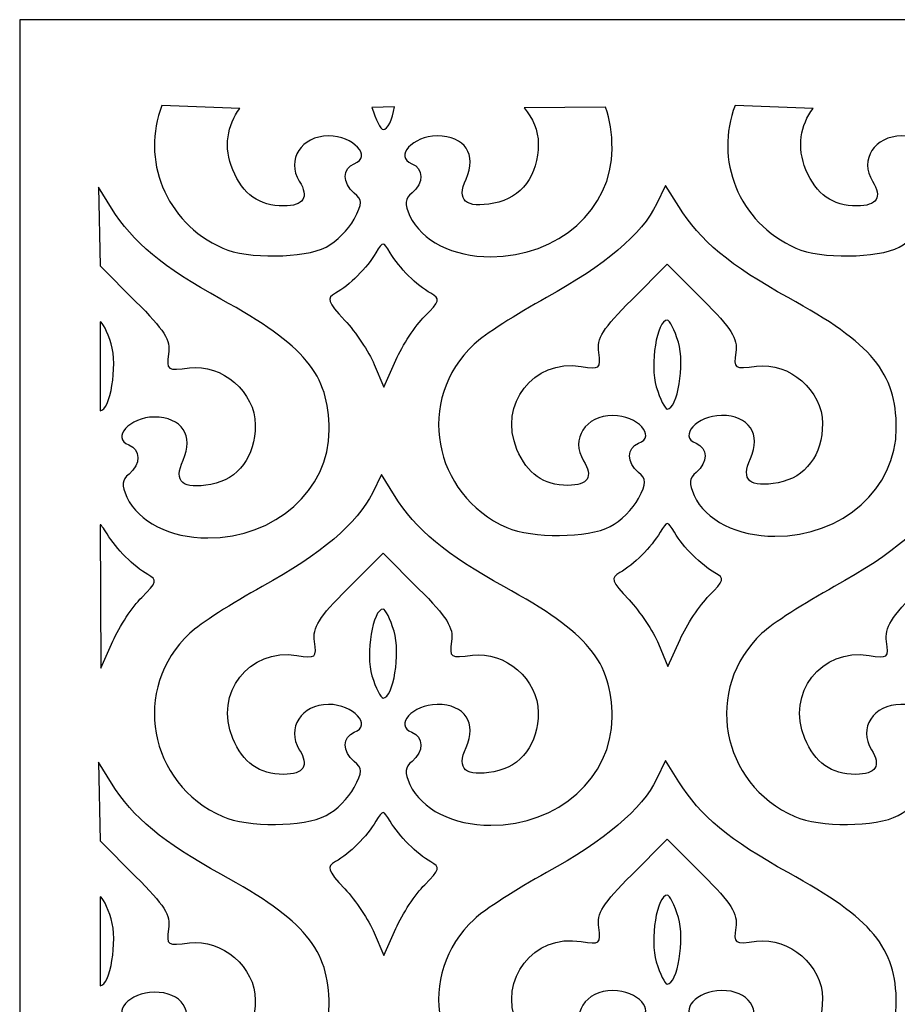
# Model space of a CAD drawing. Units: millimetres. Extents: x 40 to 197, y -94 to 122.
# Drawn here: x 40 to 86, y 71 to 122 of the extents above; entities that cross this region are included whole.
import ezdxf

# ---------------------------------------------------------------- set-up
doc = ezdxf.new("R2010")
doc.units = ezdxf.units.MM
doc.header["$MEASUREMENT"] = 0
doc.layers.add('layer 1', color=7, linetype='Continuous')

msp = doc.modelspace()

# ---------------------------------------------------------------- linework, layer by layer
at = {"layer": 'layer 1', "color": 250}
msp.add_lwpolyline([(40.0367, -94.3343), (196.7395, -94.3343), (196.7395, 122.2171), (40.0367, 122.2171), (40.0367, -94.3343)], close=True, dxfattribs=at)
at = {"layer": 'layer 1', "color": 7}
for points, knots in [([(51.4563, 117.6041), (50.8111, 116.7715), (50.5985, 115.5951), (51.0884, 114.4225), (51.0884, 114.4225), (51.6201, 113.15), (52.4652, 112.5522), (53.7321, 112.5522), (53.7321, 112.5522), (54.7782, 112.5522), (55.0645, 113.0036), (54.5455, 113.8347), (54.5455, 113.8347), (53.851, 114.947), (54.6507, 116.183), (56.0653, 116.183), (56.0653, 116.183), (57.344, 116.183), (58.3421, 115.1031), (57.3984, 114.7409), (57.3984, 114.7409), (56.7717, 114.5005), (56.7705, 113.7384), (57.3957, 113.2194), (57.3957, 113.2194), (57.8241, 112.8638), (57.8234, 112.7021), (57.3901, 111.8642), (57.3901, 111.8642), (57.1195, 111.3408), (56.4624, 110.6873), (55.9298, 110.412), (55.9298, 110.412), (54.7913, 109.8233), (51.8457, 109.7951), (50.571, 110.3607), (50.571, 110.3607), (50.571, 110.3607), (50.571, 110.3608), (50.571, 110.3608), (50.571, 110.3608), (47.5413, 111.7055), (46.3383, 115.012), (47.4142, 117.757), (47.4142, 117.757), (47.4142, 117.757), (51.4563, 117.6041), (51.4563, 117.6041)], [0, 0, 0, 0, 0.0769231, 0.0769231, 0.0769231, 0.0769231, 0.1538462, 0.1538462, 0.1538462, 0.1538462, 0.2307692, 0.2307692, 0.2307692, 0.2307692, 0.3076923, 0.3076923, 0.3076923, 0.3076923, 0.3846154, 0.3846154, 0.3846154, 0.3846154, 0.4615385, 0.4615385, 0.4615385, 0.4615385, 0.5384615, 0.5384615, 0.5384615, 0.5384615, 0.6153846, 0.6153846, 0.6153846, 0.6153846, 0.6923077, 0.6923077, 0.6923077, 0.6923077, 0.7692308, 0.7692308, 0.7692308, 0.7692308, 0.8461538, 0.8461538, 0.8461538, 0.8461538, 1, 1, 1, 1]), ([(58.3158, 117.6683), (58.3158, 117.6683), (59.4844, 117.6867), (59.4844, 117.6867), (59.4844, 117.6867), (59.3593, 117.0255), (59.1408, 116.5131), (58.8897, 116.5131), (58.8897, 116.5131), (58.7691, 116.5131), (58.5108, 117.033), (58.3158, 117.6683)], [0, 0, 0, 0, 0.25, 0.25, 0.25, 0.25, 0.5, 0.5, 0.5, 0.5, 1, 1, 1, 1]), ([(70.4349, 117.673), (70.674, 117.0296), (70.7729, 116.3273), (70.7729, 115.517), (70.7729, 115.517), (70.7728, 112.386), (67.9922, 109.9113), (64.4741, 109.9113), (64.4741, 109.9113), (62.5242, 109.9113), (60.867, 110.7471), (60.2854, 112.0237), (60.2854, 112.0237), (59.9947, 112.6619), (60.0175, 112.9152), (60.3938, 113.2275), (60.3938, 113.2275), (61.0104, 113.7392), (61.0042, 114.5019), (60.3813, 114.7409), (60.3813, 114.7409), (59.4464, 115.0997), (60.4337, 116.183), (61.6955, 116.183), (61.6955, 116.183), (63.1307, 116.183), (63.7789, 115.2182), (63.199, 113.9455), (63.199, 113.9455), (62.6892, 112.8264), (63.1646, 112.4136), (64.6441, 112.6912), (64.6441, 112.6912), (66.0677, 112.9583), (66.9439, 114.1322), (66.9439, 115.7725), (66.9439, 115.7725), (66.9439, 116.4598), (66.6588, 117.1152), (66.2071, 117.6358), (66.2071, 117.6358), (66.2071, 117.6358), (70.4349, 117.673), (70.4349, 117.673)], [0, 0, 0, 0, 0.0833333, 0.0833333, 0.0833333, 0.0833333, 0.1666667, 0.1666667, 0.1666667, 0.1666667, 0.25, 0.25, 0.25, 0.25, 0.3333333, 0.3333333, 0.3333333, 0.3333333, 0.4166667, 0.4166667, 0.4166667, 0.4166667, 0.5, 0.5, 0.5, 0.5, 0.5833333, 0.5833333, 0.5833333, 0.5833333, 0.6666667, 0.6666667, 0.6666667, 0.6666667, 0.75, 0.75, 0.75, 0.75, 0.8333333, 0.8333333, 0.8333333, 0.8333333, 1, 1, 1, 1]), ([(81.1997, 117.6041), (80.5545, 116.7715), (80.3419, 115.5951), (80.8318, 114.4225), (80.8318, 114.4225), (81.3635, 113.15), (82.2086, 112.5522), (83.4755, 112.5522), (83.4755, 112.5522), (84.5216, 112.5522), (84.8079, 113.0036), (84.2889, 113.8347), (84.2889, 113.8347), (83.5944, 114.947), (84.3941, 116.183), (85.8087, 116.183), (85.8087, 116.183), (87.0874, 116.183), (88.0855, 115.1031), (87.1418, 114.7409), (87.1418, 114.7409), (86.5151, 114.5005), (86.5139, 113.7384), (87.1391, 113.2194), (87.1391, 113.2194), (87.5675, 112.8638), (87.5668, 112.7021), (87.1335, 111.8642), (87.1335, 111.8642), (86.8629, 111.3408), (86.2058, 110.6873), (85.6732, 110.412), (85.6732, 110.412), (84.5347, 109.8233), (81.5891, 109.7951), (80.3144, 110.3607), (80.3144, 110.3607), (80.3144, 110.3607), (80.3144, 110.3608), (80.3144, 110.3608), (80.3144, 110.3608), (77.2847, 111.7055), (76.0817, 115.012), (77.1576, 117.757), (77.1576, 117.757), (77.1576, 117.757), (81.1997, 117.6041), (81.1997, 117.6041)], [0, 0, 0, 0, 0.0769231, 0.0769231, 0.0769231, 0.0769231, 0.1538462, 0.1538462, 0.1538462, 0.1538462, 0.2307692, 0.2307692, 0.2307692, 0.2307692, 0.3076923, 0.3076923, 0.3076923, 0.3076923, 0.3846154, 0.3846154, 0.3846154, 0.3846154, 0.4615385, 0.4615385, 0.4615385, 0.4615385, 0.5384615, 0.5384615, 0.5384615, 0.5384615, 0.6153846, 0.6153846, 0.6153846, 0.6153846, 0.6923077, 0.6923077, 0.6923077, 0.6923077, 0.7692308, 0.7692308, 0.7692308, 0.7692308, 0.8461538, 0.8461538, 0.8461538, 0.8461538, 1, 1, 1, 1]), ([(44.1202, 113.5295), (44.1202, 113.5295), (44.8023, 112.4297), (44.8023, 112.4297), (44.8023, 112.4297), (45.8919, 110.6726), (47.4733, 109.3578), (50.4792, 107.7099), (50.4792, 107.7099), (54.8405, 105.3188), (56.0907, 103.8075), (56.0907, 100.9263), (56.0907, 100.9263), (56.0905, 97.7953), (53.3099, 95.3207), (49.7918, 95.3207), (49.7918, 95.3207), (47.842, 95.3207), (46.1847, 96.1564), (45.6031, 97.433), (45.6031, 97.433), (45.3124, 98.0712), (45.3352, 98.3245), (45.7115, 98.6368), (45.7115, 98.6368), (46.3282, 99.1486), (46.3219, 99.9112), (45.699, 100.1502), (45.699, 100.1502), (44.7641, 100.509), (45.7514, 101.5923), (47.0132, 101.5923), (47.0132, 101.5923), (48.4484, 101.5923), (49.0967, 100.6276), (48.5168, 99.3548), (48.5168, 99.3548), (48.0069, 98.2357), (48.4824, 97.8229), (49.9618, 98.1005), (49.9618, 98.1005), (51.3854, 98.3676), (52.2616, 99.5415), (52.2616, 101.1819), (52.2616, 101.1819), (52.2616, 102.8737), (50.5344, 104.3716), (48.8449, 104.1451), (48.8449, 104.1451), (47.6879, 103.9899), (47.6401, 104.0218), (47.7645, 104.8692), (47.7645, 104.8692), (47.8701, 105.5885), (47.5472, 106.103), (46.0511, 107.5991), (46.0511, 107.5991), (46.0511, 107.5991), (44.2074, 109.4426), (44.2074, 109.4426), (44.2074, 109.4426), (44.2074, 109.4426), (44.1202, 113.5295), (44.1202, 113.5295)], [0, 0, 0, 0, 0.0588235, 0.0588235, 0.0588235, 0.0588235, 0.1176471, 0.1176471, 0.1176471, 0.1176471, 0.1764706, 0.1764706, 0.1764706, 0.1764706, 0.2352941, 0.2352941, 0.2352941, 0.2352941, 0.2941176, 0.2941176, 0.2941176, 0.2941176, 0.3529412, 0.3529412, 0.3529412, 0.3529412, 0.4117647, 0.4117647, 0.4117647, 0.4117647, 0.4705882, 0.4705882, 0.4705882, 0.4705882, 0.5294118, 0.5294118, 0.5294118, 0.5294118, 0.5882353, 0.5882353, 0.5882353, 0.5882353, 0.6470588, 0.6470588, 0.6470588, 0.6470588, 0.7058824, 0.7058824, 0.7058824, 0.7058824, 0.7647059, 0.7647059, 0.7647059, 0.7647059, 0.8235294, 0.8235294, 0.8235294, 0.8235294, 0.8823529, 0.8823529, 0.8823529, 0.8823529, 1, 1, 1, 1]), ([(65.3188, 95.8552), (61.4407, 97.5764), (60.5552, 102.5119), (63.6117, 105.3699), (63.6117, 105.3699), (64.1333, 105.8576), (65.8227, 106.9486), (67.3659, 107.7943), (67.3659, 107.7943), (70.3844, 109.4486), (72.3345, 111.1044), (73.0822, 112.648), (73.0822, 112.648), (73.0822, 112.648), (73.5502, 113.6146), (73.5502, 113.6146), (73.5502, 113.6146), (73.5502, 113.6146), (74.2323, 112.5148), (74.2323, 112.5148), (74.2323, 112.5148), (75.3219, 110.7577), (76.9033, 109.4429), (79.9092, 107.795), (79.9092, 107.795), (84.2705, 105.4039), (85.5207, 103.8926), (85.5207, 101.0114), (85.5207, 101.0114), (85.5205, 97.8804), (82.74, 95.4057), (79.2218, 95.4057), (79.2218, 95.4057), (77.272, 95.4057), (75.6147, 96.2415), (75.0331, 97.5181), (75.0331, 97.5181), (74.7424, 98.1562), (74.7653, 98.4096), (75.1415, 98.7219), (75.1415, 98.7219), (75.7582, 99.2336), (75.752, 99.9963), (75.129, 100.2353), (75.129, 100.2353), (74.1941, 100.5941), (75.1814, 101.6774), (76.4432, 101.6774), (76.4432, 101.6774), (77.8784, 101.6774), (78.5267, 100.7126), (77.9468, 99.4399), (77.9468, 99.4399), (77.4369, 98.3208), (77.9124, 97.908), (79.3919, 98.1856), (79.3919, 98.1856), (80.8155, 98.4527), (81.6916, 99.6266), (81.6916, 101.2669), (81.6916, 101.2669), (81.6916, 102.9588), (79.9644, 104.4567), (78.2749, 104.2302), (78.2749, 104.2302), (77.1179, 104.075), (77.0701, 104.1069), (77.1945, 104.9542), (77.1945, 104.9542), (77.3001, 105.6736), (76.9772, 106.1881), (75.4811, 107.6842), (75.4811, 107.6842), (75.4811, 107.6842), (73.6374, 109.5277), (73.6374, 109.5277), (73.6374, 109.5277), (73.6374, 109.5277), (71.7939, 107.6842), (71.7939, 107.6842), (71.7939, 107.6842), (70.2896, 106.1799), (69.9746, 105.6758), (70.0818, 104.9451), (70.0818, 104.9451), (70.205, 104.1052), (70.1485, 104.0601), (69.1707, 104.2188), (69.1707, 104.2188), (66.6855, 104.6221), (64.8563, 102.2621), (65.8362, 99.9169), (65.8362, 99.9169), (66.3679, 98.6444), (67.213, 98.0466), (68.4799, 98.0466), (68.4799, 98.0466), (69.526, 98.0466), (69.8123, 98.498), (69.2933, 99.3291), (69.2933, 99.3291), (68.5988, 100.4414), (69.3985, 101.6774), (70.8131, 101.6774), (70.8131, 101.6774), (72.0917, 101.6774), (73.0899, 100.5975), (72.1461, 100.2353), (72.1461, 100.2353), (71.5195, 99.9949), (71.5182, 99.2328), (72.1435, 98.7138), (72.1435, 98.7138), (72.5719, 98.3582), (72.5712, 98.1965), (72.1379, 97.3586), (72.1379, 97.3586), (71.8673, 96.8352), (71.2102, 96.1817), (70.6776, 95.9064), (70.6776, 95.9064), (69.5391, 95.3177), (66.5934, 95.2895), (65.3188, 95.8551), (65.3188, 95.8551), (65.3188, 95.8551), (65.3188, 95.8552), (65.3188, 95.8552)], [0, 0, 0, 0, 0.030303, 0.030303, 0.030303, 0.030303, 0.0606061, 0.0606061, 0.0606061, 0.0606061, 0.0909091, 0.0909091, 0.0909091, 0.0909091, 0.1212121, 0.1212121, 0.1212121, 0.1212121, 0.1515152, 0.1515152, 0.1515152, 0.1515152, 0.1818182, 0.1818182, 0.1818182, 0.1818182, 0.2121212, 0.2121212, 0.2121212, 0.2121212, 0.2424242, 0.2424242, 0.2424242, 0.2424242, 0.2727273, 0.2727273, 0.2727273, 0.2727273, 0.3030303, 0.3030303, 0.3030303, 0.3030303, 0.3333333, 0.3333333, 0.3333333, 0.3333333, 0.3636364, 0.3636364, 0.3636364, 0.3636364, 0.3939394, 0.3939394, 0.3939394, 0.3939394, 0.4242424, 0.4242424, 0.4242424, 0.4242424, 0.4545455, 0.4545455, 0.4545455, 0.4545455, 0.4848485, 0.4848485, 0.4848485, 0.4848485, 0.5151515, 0.5151515, 0.5151515, 0.5151515, 0.5454545, 0.5454545, 0.5454545, 0.5454545, 0.5757576, 0.5757576, 0.5757576, 0.5757576, 0.6060606, 0.6060606, 0.6060606, 0.6060606, 0.6363636, 0.6363636, 0.6363636, 0.6363636, 0.6666667, 0.6666667, 0.6666667, 0.6666667, 0.6969697, 0.6969697, 0.6969697, 0.6969697, 0.7272727, 0.7272727, 0.7272727, 0.7272727, 0.7575758, 0.7575758, 0.7575758, 0.7575758, 0.7878788, 0.7878788, 0.7878788, 0.7878788, 0.8181818, 0.8181818, 0.8181818, 0.8181818, 0.8484848, 0.8484848, 0.8484848, 0.8484848, 0.8787879, 0.8787879, 0.8787879, 0.8787879, 0.9090909, 0.9090909, 0.9090909, 0.9090909, 0.9393939, 0.9393939, 0.9393939, 0.9393939, 1, 1, 1, 1]), ([(58.4298, 104.3298), (58.1584, 104.9796), (57.4728, 106.0072), (56.9064, 106.6135), (56.9064, 106.6135), (55.994, 107.5904), (55.9397, 107.7512), (56.4302, 108.0256), (56.4302, 108.0256), (57.1412, 108.4235), (58.0547, 109.3387), (58.5224, 110.1217), (58.5224, 110.1217), (58.8807, 110.7215), (58.8988, 110.7215), (59.2571, 110.1217), (59.2571, 110.1217), (59.7279, 109.3335), (60.6395, 108.4229), (61.363, 108.018), (61.363, 108.018), (61.8774, 107.7302), (61.8484, 107.6187), (61.0531, 106.8235), (61.0531, 106.8235), (60.5707, 106.341), (59.8941, 105.3168), (59.5497, 104.5474), (59.5497, 104.5474), (59.5497, 104.5474), (58.9234, 103.1485), (58.9234, 103.1485), (58.9234, 103.1485), (58.9234, 103.1485), (58.4298, 104.3298), (58.4298, 104.3298)], [0, 0, 0, 0, 0.1, 0.1, 0.1, 0.1, 0.2, 0.2, 0.2, 0.2, 0.3, 0.3, 0.3, 0.3, 0.4, 0.4, 0.4, 0.4, 0.5, 0.5, 0.5, 0.5, 0.6, 0.6, 0.6, 0.6, 0.7, 0.7, 0.7, 0.7, 0.8, 0.8, 0.8, 0.8, 1, 1, 1, 1]), ([(44.2074, 106.5437), (44.3281, 106.5437), (44.5863, 106.0238), (44.7813, 105.3884), (44.7813, 105.3884), (45.1294, 104.2544), (44.7433, 101.9224), (44.2074, 101.9224), (44.2074, 101.9224), (44.2074, 101.9224), (44.2074, 106.5437), (44.2074, 106.5437)], [0, 0, 0, 0, 0.25, 0.25, 0.25, 0.25, 0.5, 0.5, 0.5, 0.5, 1, 1, 1, 1]), ([(73.0636, 103.1627), (72.7156, 104.2968), (73.1017, 106.6287), (73.6374, 106.6287), (73.6374, 106.6287), (73.7581, 106.6287), (74.0163, 106.1089), (74.2113, 105.4735), (74.2113, 105.4735), (74.5594, 104.3394), (74.1733, 102.0075), (73.6374, 102.0075), (73.6374, 102.0075), (73.5168, 102.0075), (73.2586, 102.5274), (73.0636, 103.1627)], [0, 0, 0, 0, 0.2, 0.2, 0.2, 0.2, 0.4, 0.4, 0.4, 0.4, 0.6, 0.6, 0.6, 0.6, 1, 1, 1, 1]), ([(50.571, 80.8565), (46.693, 82.5776), (45.8074, 87.5131), (48.864, 90.3712), (48.864, 90.3712), (49.3856, 90.8588), (51.0749, 91.9498), (52.6182, 92.7956), (52.6182, 92.7956), (55.6367, 94.4498), (57.5867, 96.1056), (58.3344, 97.6492), (58.3344, 97.6492), (58.3344, 97.6492), (58.8025, 98.6159), (58.8025, 98.6159), (58.8025, 98.6159), (58.8025, 98.6159), (59.4845, 97.516), (59.4845, 97.516), (59.4845, 97.516), (60.5742, 95.7589), (62.1556, 94.4441), (65.1615, 92.7962), (65.1615, 92.7962), (69.5227, 90.4051), (70.7729, 88.8938), (70.7729, 86.0127), (70.7729, 86.0127), (70.7728, 82.8816), (67.9922, 80.407), (64.4741, 80.407), (64.4741, 80.407), (62.5242, 80.407), (60.867, 81.2427), (60.2854, 82.5194), (60.2854, 82.5194), (59.9947, 83.1575), (60.0175, 83.4109), (60.3938, 83.7231), (60.3938, 83.7231), (61.0104, 84.2349), (61.0042, 84.9975), (60.3813, 85.2366), (60.3813, 85.2366), (59.4464, 85.5954), (60.4337, 86.6786), (61.6955, 86.6786), (61.6955, 86.6786), (63.1307, 86.6786), (63.7789, 85.7139), (63.199, 84.4411), (63.199, 84.4411), (62.6892, 83.322), (63.1646, 82.9092), (64.6441, 83.1868), (64.6441, 83.1868), (66.0677, 83.4539), (66.9439, 84.6279), (66.9439, 86.2682), (66.9439, 86.2682), (66.9439, 87.96), (65.2166, 89.458), (63.5272, 89.2314), (63.5272, 89.2314), (62.3702, 89.0762), (62.3224, 89.1081), (62.4468, 89.9555), (62.4468, 89.9555), (62.5523, 90.6748), (62.2294, 91.1893), (60.7334, 92.6854), (60.7334, 92.6854), (60.7334, 92.6854), (58.8897, 94.5289), (58.8897, 94.5289), (58.8897, 94.5289), (58.8897, 94.5289), (57.0462, 92.6854), (57.0462, 92.6854), (57.0462, 92.6854), (55.5418, 91.1811), (55.2268, 90.6771), (55.334, 89.9464), (55.334, 89.9464), (55.4573, 89.1064), (55.4007, 89.0614), (54.4229, 89.22), (54.4229, 89.22), (51.9377, 89.6234), (50.1086, 87.2634), (51.0884, 84.9182), (51.0884, 84.9182), (51.6201, 83.6457), (52.4652, 83.0478), (53.7321, 83.0478), (53.7321, 83.0478), (54.7782, 83.0478), (55.0645, 83.4992), (54.5455, 84.3303), (54.5455, 84.3303), (53.851, 85.4427), (54.6507, 86.6786), (56.0653, 86.6786), (56.0653, 86.6786), (57.344, 86.6786), (58.3421, 85.5987), (57.3984, 85.2366), (57.3984, 85.2366), (56.7717, 84.9962), (56.7705, 84.234), (57.3957, 83.715), (57.3957, 83.715), (57.8241, 83.3595), (57.8234, 83.1978), (57.3901, 82.3598), (57.3901, 82.3598), (57.1195, 81.8364), (56.4624, 81.183), (55.9298, 80.9076), (55.9298, 80.9076), (54.7913, 80.3189), (51.8457, 80.2907), (50.571, 80.8563), (50.571, 80.8563), (50.571, 80.8563), (50.571, 80.8565), (50.571, 80.8565)], [0, 0, 0, 0, 0.030303, 0.030303, 0.030303, 0.030303, 0.0606061, 0.0606061, 0.0606061, 0.0606061, 0.0909091, 0.0909091, 0.0909091, 0.0909091, 0.1212121, 0.1212121, 0.1212121, 0.1212121, 0.1515152, 0.1515152, 0.1515152, 0.1515152, 0.1818182, 0.1818182, 0.1818182, 0.1818182, 0.2121212, 0.2121212, 0.2121212, 0.2121212, 0.2424242, 0.2424242, 0.2424242, 0.2424242, 0.2727273, 0.2727273, 0.2727273, 0.2727273, 0.3030303, 0.3030303, 0.3030303, 0.3030303, 0.3333333, 0.3333333, 0.3333333, 0.3333333, 0.3636364, 0.3636364, 0.3636364, 0.3636364, 0.3939394, 0.3939394, 0.3939394, 0.3939394, 0.4242424, 0.4242424, 0.4242424, 0.4242424, 0.4545455, 0.4545455, 0.4545455, 0.4545455, 0.4848485, 0.4848485, 0.4848485, 0.4848485, 0.5151515, 0.5151515, 0.5151515, 0.5151515, 0.5454545, 0.5454545, 0.5454545, 0.5454545, 0.5757576, 0.5757576, 0.5757576, 0.5757576, 0.6060606, 0.6060606, 0.6060606, 0.6060606, 0.6363636, 0.6363636, 0.6363636, 0.6363636, 0.6666667, 0.6666667, 0.6666667, 0.6666667, 0.6969697, 0.6969697, 0.6969697, 0.6969697, 0.7272727, 0.7272727, 0.7272727, 0.7272727, 0.7575758, 0.7575758, 0.7575758, 0.7575758, 0.7878788, 0.7878788, 0.7878788, 0.7878788, 0.8181818, 0.8181818, 0.8181818, 0.8181818, 0.8484848, 0.8484848, 0.8484848, 0.8484848, 0.8787879, 0.8787879, 0.8787879, 0.8787879, 0.9090909, 0.9090909, 0.9090909, 0.9090909, 0.9393939, 0.9393939, 0.9393939, 0.9393939, 1, 1, 1, 1]), ([(80.2549, 80.8565), (76.3769, 82.5776), (75.4913, 87.5131), (78.5479, 90.3712), (78.5479, 90.3712), (79.0695, 90.8588), (80.7588, 91.9498), (82.3021, 92.7956), (82.3021, 92.7956), (85.3206, 94.4498), (87.2706, 96.1056), (88.0183, 97.6492), (88.0183, 97.6492), (88.0183, 97.6492), (88.4864, 98.6159), (88.4864, 98.6159), (88.4864, 98.6159), (88.4864, 98.6159), (89.1684, 97.516), (89.1684, 97.516), (89.1684, 97.516), (90.2581, 95.7589), (91.8395, 94.4441), (94.8454, 92.7962), (94.8454, 92.7962), (99.2066, 90.4051), (100.4568, 88.8938), (100.4568, 86.0127), (100.4568, 86.0127), (100.4567, 82.8816), (97.6761, 80.407), (94.158, 80.407), (94.158, 80.407), (92.2081, 80.407), (90.5509, 81.2427), (89.9692, 82.5194), (89.9692, 82.5194), (89.6786, 83.1575), (89.7014, 83.4109), (90.0777, 83.7231), (90.0777, 83.7231), (90.6943, 84.2349), (90.6881, 84.9975), (90.0652, 85.2366), (90.0652, 85.2366), (89.1303, 85.5954), (90.1176, 86.6786), (91.3794, 86.6786), (91.3794, 86.6786), (92.8146, 86.6786), (93.4628, 85.7139), (92.8829, 84.4411), (92.8829, 84.4411), (92.3731, 83.322), (92.8485, 82.9092), (94.328, 83.1868), (94.328, 83.1868), (95.7516, 83.4539), (96.6278, 84.6279), (96.6278, 86.2682), (96.6278, 86.2682), (96.6278, 87.96), (94.9005, 89.458), (93.211, 89.2314), (93.211, 89.2314), (92.0541, 89.0762), (92.0063, 89.1081), (92.1307, 89.9555), (92.1307, 89.9555), (92.2362, 90.6748), (91.9133, 91.1893), (90.4172, 92.6854), (90.4172, 92.6854), (90.4172, 92.6854), (88.5736, 94.5289), (88.5736, 94.5289), (88.5736, 94.5289), (88.5736, 94.5289), (86.7301, 92.6854), (86.7301, 92.6854), (86.7301, 92.6854), (85.2257, 91.1811), (84.9107, 90.6771), (85.0179, 89.9464), (85.0179, 89.9464), (85.1412, 89.1064), (85.0846, 89.0614), (84.1068, 89.22), (84.1068, 89.22), (81.6216, 89.6234), (79.7925, 87.2634), (80.7723, 84.9182), (80.7723, 84.9182), (81.304, 83.6457), (82.1491, 83.0478), (83.416, 83.0478), (83.416, 83.0478), (84.4621, 83.0478), (84.7484, 83.4992), (84.2294, 84.3303), (84.2294, 84.3303), (83.5349, 85.4427), (84.3346, 86.6786), (85.7492, 86.6786), (85.7492, 86.6786), (87.0278, 86.6786), (88.026, 85.5987), (87.0822, 85.2366), (87.0822, 85.2366), (86.4556, 84.9962), (86.4543, 84.234), (87.0796, 83.715), (87.0796, 83.715), (87.508, 83.3595), (87.5073, 83.1978), (87.074, 82.3598), (87.074, 82.3598), (86.8034, 81.8364), (86.1463, 81.183), (85.6137, 80.9076), (85.6137, 80.9076), (84.4752, 80.3189), (81.5296, 80.2907), (80.2549, 80.8563), (80.2549, 80.8563), (80.2549, 80.8563), (80.2549, 80.8565), (80.2549, 80.8565)], [0, 0, 0, 0, 0.030303, 0.030303, 0.030303, 0.030303, 0.0606061, 0.0606061, 0.0606061, 0.0606061, 0.0909091, 0.0909091, 0.0909091, 0.0909091, 0.1212121, 0.1212121, 0.1212121, 0.1212121, 0.1515152, 0.1515152, 0.1515152, 0.1515152, 0.1818182, 0.1818182, 0.1818182, 0.1818182, 0.2121212, 0.2121212, 0.2121212, 0.2121212, 0.2424242, 0.2424242, 0.2424242, 0.2424242, 0.2727273, 0.2727273, 0.2727273, 0.2727273, 0.3030303, 0.3030303, 0.3030303, 0.3030303, 0.3333333, 0.3333333, 0.3333333, 0.3333333, 0.3636364, 0.3636364, 0.3636364, 0.3636364, 0.3939394, 0.3939394, 0.3939394, 0.3939394, 0.4242424, 0.4242424, 0.4242424, 0.4242424, 0.4545455, 0.4545455, 0.4545455, 0.4545455, 0.4848485, 0.4848485, 0.4848485, 0.4848485, 0.5151515, 0.5151515, 0.5151515, 0.5151515, 0.5454545, 0.5454545, 0.5454545, 0.5454545, 0.5757576, 0.5757576, 0.5757576, 0.5757576, 0.6060606, 0.6060606, 0.6060606, 0.6060606, 0.6363636, 0.6363636, 0.6363636, 0.6363636, 0.6666667, 0.6666667, 0.6666667, 0.6666667, 0.6969697, 0.6969697, 0.6969697, 0.6969697, 0.7272727, 0.7272727, 0.7272727, 0.7272727, 0.7575758, 0.7575758, 0.7575758, 0.7575758, 0.7878788, 0.7878788, 0.7878788, 0.7878788, 0.8181818, 0.8181818, 0.8181818, 0.8181818, 0.8484848, 0.8484848, 0.8484848, 0.8484848, 0.8787879, 0.8787879, 0.8787879, 0.8787879, 0.9090909, 0.9090909, 0.9090909, 0.9090909, 0.9393939, 0.9393939, 0.9393939, 0.9393939, 1, 1, 1, 1]), ([(44.2076, 95.9809), (44.2073, 96.0749), (44.3957, 95.8309), (44.5748, 95.531), (44.5748, 95.531), (45.0457, 94.7428), (45.9573, 93.8322), (46.6807, 93.4273), (46.6807, 93.4273), (47.1951, 93.1395), (47.1662, 93.028), (46.3708, 92.2328), (46.3708, 92.2328), (45.8884, 91.7504), (45.2119, 90.7261), (44.8674, 89.9567), (44.8674, 89.9567), (44.8674, 89.9567), (44.2411, 88.5578), (44.2411, 88.5578), (44.2411, 88.5578), (44.2411, 88.5578), (44.2076, 95.9809), (44.2076, 95.9809)], [0, 0, 0, 0, 0.1428571, 0.1428571, 0.1428571, 0.1428571, 0.2857143, 0.2857143, 0.2857143, 0.2857143, 0.4285714, 0.4285714, 0.4285714, 0.4285714, 0.5714286, 0.5714286, 0.5714286, 0.5714286, 0.7142857, 0.7142857, 0.7142857, 0.7142857, 1, 1, 1, 1]), ([(73.1776, 89.8242), (72.9061, 90.474), (72.2206, 91.5016), (71.6542, 92.1079), (71.6542, 92.1079), (70.7417, 93.0848), (70.6874, 93.2456), (71.178, 93.52), (71.178, 93.52), (71.889, 93.9179), (72.8025, 94.8331), (73.2702, 95.6161), (73.2702, 95.6161), (73.6285, 96.2159), (73.6466, 96.2159), (74.0049, 95.6161), (74.0049, 95.6161), (74.4757, 94.8279), (75.3873, 93.9173), (76.1108, 93.5124), (76.1108, 93.5124), (76.6251, 93.2246), (76.5962, 93.1131), (75.8009, 92.3179), (75.8009, 92.3179), (75.3184, 91.8354), (74.6419, 90.8112), (74.2974, 90.0418), (74.2974, 90.0418), (74.2974, 90.0418), (73.6711, 88.6429), (73.6711, 88.6429), (73.6711, 88.6429), (73.6711, 88.6429), (73.1776, 89.8242), (73.1776, 89.8242)], [0, 0, 0, 0, 0.1, 0.1, 0.1, 0.1, 0.2, 0.2, 0.2, 0.2, 0.3, 0.3, 0.3, 0.3, 0.4, 0.4, 0.4, 0.4, 0.5, 0.5, 0.5, 0.5, 0.6, 0.6, 0.6, 0.6, 0.7, 0.7, 0.7, 0.7, 0.8, 0.8, 0.8, 0.8, 1, 1, 1, 1]), ([(58.3158, 88.164), (57.9679, 89.298), (58.354, 91.63), (58.8897, 91.63), (58.8897, 91.63), (59.0103, 91.63), (59.2686, 91.1101), (59.4636, 90.4747), (59.4636, 90.4747), (59.8116, 89.3407), (59.4255, 87.0087), (58.8897, 87.0087), (58.8897, 87.0087), (58.7691, 87.0087), (58.5108, 87.5286), (58.3158, 88.164)], [0, 0, 0, 0, 0.2, 0.2, 0.2, 0.2, 0.4, 0.4, 0.4, 0.4, 0.6, 0.6, 0.6, 0.6, 1, 1, 1, 1]), ([(44.1202, 83.6843), (44.1202, 83.6843), (44.8023, 82.5845), (44.8023, 82.5845), (44.8023, 82.5845), (45.8919, 80.8274), (47.4733, 79.5126), (50.4792, 77.8647), (50.4792, 77.8647), (54.8405, 75.4736), (56.0907, 73.9623), (56.0907, 71.0811), (56.0907, 71.0811), (56.0905, 67.9501), (53.3099, 65.4755), (49.7918, 65.4755), (49.7918, 65.4755), (47.842, 65.4755), (46.1847, 66.3112), (45.6031, 67.5878), (45.6031, 67.5878), (45.3124, 68.226), (45.3352, 68.4793), (45.7115, 68.7916), (45.7115, 68.7916), (46.3282, 69.3034), (46.3219, 70.066), (45.699, 70.305), (45.699, 70.305), (44.7641, 70.6638), (45.7514, 71.7471), (47.0132, 71.7471), (47.0132, 71.7471), (48.4484, 71.7471), (49.0967, 70.7824), (48.5168, 69.5096), (48.5168, 69.5096), (48.0069, 68.3905), (48.4824, 67.9777), (49.9618, 68.2553), (49.9618, 68.2553), (51.3854, 68.5224), (52.2616, 69.6963), (52.2616, 71.3367), (52.2616, 71.3367), (52.2616, 73.0285), (50.5344, 74.5264), (48.8449, 74.2999), (48.8449, 74.2999), (47.6879, 74.1447), (47.6401, 74.1766), (47.7645, 75.024), (47.7645, 75.024), (47.8701, 75.7433), (47.5472, 76.2578), (46.0511, 77.7539), (46.0511, 77.7539), (46.0511, 77.7539), (44.2074, 79.5974), (44.2074, 79.5974), (44.2074, 79.5974), (44.2074, 79.5974), (44.1202, 83.6843), (44.1202, 83.6843)], [0, 0, 0, 0, 0.0588235, 0.0588235, 0.0588235, 0.0588235, 0.1176471, 0.1176471, 0.1176471, 0.1176471, 0.1764706, 0.1764706, 0.1764706, 0.1764706, 0.2352941, 0.2352941, 0.2352941, 0.2352941, 0.2941176, 0.2941176, 0.2941176, 0.2941176, 0.3529412, 0.3529412, 0.3529412, 0.3529412, 0.4117647, 0.4117647, 0.4117647, 0.4117647, 0.4705882, 0.4705882, 0.4705882, 0.4705882, 0.5294118, 0.5294118, 0.5294118, 0.5294118, 0.5882353, 0.5882353, 0.5882353, 0.5882353, 0.6470588, 0.6470588, 0.6470588, 0.6470588, 0.7058824, 0.7058824, 0.7058824, 0.7058824, 0.7647059, 0.7647059, 0.7647059, 0.7647059, 0.8235294, 0.8235294, 0.8235294, 0.8235294, 0.8823529, 0.8823529, 0.8823529, 0.8823529, 1, 1, 1, 1]), ([(65.3188, 66.01), (61.4407, 67.7312), (60.5552, 72.6667), (63.6117, 75.5247), (63.6117, 75.5247), (64.1333, 76.0124), (65.8227, 77.1034), (67.3659, 77.9491), (67.3659, 77.9491), (70.3844, 79.6034), (72.3345, 81.2592), (73.0822, 82.8028), (73.0822, 82.8028), (73.0822, 82.8028), (73.5502, 83.7694), (73.5502, 83.7694), (73.5502, 83.7694), (73.5502, 83.7694), (74.2323, 82.6696), (74.2323, 82.6696), (74.2323, 82.6696), (75.3219, 80.9125), (76.9033, 79.5977), (79.9092, 77.9498), (79.9092, 77.9498), (84.2705, 75.5587), (85.5207, 74.0474), (85.5207, 71.1662), (85.5207, 71.1662), (85.5205, 68.0352), (82.74, 65.5605), (79.2218, 65.5605), (79.2218, 65.5605), (77.272, 65.5605), (75.6147, 66.3963), (75.0331, 67.6729), (75.0331, 67.6729), (74.7424, 68.311), (74.7653, 68.5644), (75.1415, 68.8767), (75.1415, 68.8767), (75.7582, 69.3884), (75.752, 70.1511), (75.129, 70.3901), (75.129, 70.3901), (74.1941, 70.7489), (75.1814, 71.8322), (76.4432, 71.8322), (76.4432, 71.8322), (77.8784, 71.8322), (78.5267, 70.8674), (77.9468, 69.5947), (77.9468, 69.5947), (77.4369, 68.4756), (77.9124, 68.0628), (79.3919, 68.3404), (79.3919, 68.3404), (80.8155, 68.6075), (81.6916, 69.7814), (81.6916, 71.4217), (81.6916, 71.4217), (81.6916, 73.1136), (79.9644, 74.6115), (78.2749, 74.385), (78.2749, 74.385), (77.1179, 74.2298), (77.0701, 74.2617), (77.1945, 75.109), (77.1945, 75.109), (77.3001, 75.8284), (76.9772, 76.3429), (75.4811, 77.839), (75.4811, 77.839), (75.4811, 77.839), (73.6374, 79.6825), (73.6374, 79.6825), (73.6374, 79.6825), (73.6374, 79.6825), (71.7939, 77.839), (71.7939, 77.839), (71.7939, 77.839), (70.2896, 76.3347), (69.9746, 75.8306), (70.0818, 75.0999), (70.0818, 75.0999), (70.205, 74.26), (70.1485, 74.2149), (69.1707, 74.3736), (69.1707, 74.3736), (66.6855, 74.7769), (64.8563, 72.4169), (65.8362, 70.0717), (65.8362, 70.0717), (66.3679, 68.7992), (67.213, 68.2014), (68.4799, 68.2014), (68.4799, 68.2014), (69.526, 68.2014), (69.8123, 68.6528), (69.2933, 69.4839), (69.2933, 69.4839), (68.5988, 70.5962), (69.3985, 71.8322), (70.8131, 71.8322), (70.8131, 71.8322), (72.0917, 71.8322), (73.0899, 70.7523), (72.1461, 70.3901), (72.1461, 70.3901), (71.5195, 70.1497), (71.5182, 69.3876), (72.1435, 68.8686), (72.1435, 68.8686), (72.5719, 68.513), (72.5712, 68.3513), (72.1379, 67.5134), (72.1379, 67.5134), (71.8673, 66.99), (71.2102, 66.3365), (70.6776, 66.0612), (70.6776, 66.0612), (69.5391, 65.4725), (66.5934, 65.4443), (65.3188, 66.0099), (65.3188, 66.0099), (65.3188, 66.0099), (65.3188, 66.01), (65.3188, 66.01)], [0, 0, 0, 0, 0.030303, 0.030303, 0.030303, 0.030303, 0.0606061, 0.0606061, 0.0606061, 0.0606061, 0.0909091, 0.0909091, 0.0909091, 0.0909091, 0.1212121, 0.1212121, 0.1212121, 0.1212121, 0.1515152, 0.1515152, 0.1515152, 0.1515152, 0.1818182, 0.1818182, 0.1818182, 0.1818182, 0.2121212, 0.2121212, 0.2121212, 0.2121212, 0.2424242, 0.2424242, 0.2424242, 0.2424242, 0.2727273, 0.2727273, 0.2727273, 0.2727273, 0.3030303, 0.3030303, 0.3030303, 0.3030303, 0.3333333, 0.3333333, 0.3333333, 0.3333333, 0.3636364, 0.3636364, 0.3636364, 0.3636364, 0.3939394, 0.3939394, 0.3939394, 0.3939394, 0.4242424, 0.4242424, 0.4242424, 0.4242424, 0.4545455, 0.4545455, 0.4545455, 0.4545455, 0.4848485, 0.4848485, 0.4848485, 0.4848485, 0.5151515, 0.5151515, 0.5151515, 0.5151515, 0.5454545, 0.5454545, 0.5454545, 0.5454545, 0.5757576, 0.5757576, 0.5757576, 0.5757576, 0.6060606, 0.6060606, 0.6060606, 0.6060606, 0.6363636, 0.6363636, 0.6363636, 0.6363636, 0.6666667, 0.6666667, 0.6666667, 0.6666667, 0.6969697, 0.6969697, 0.6969697, 0.6969697, 0.7272727, 0.7272727, 0.7272727, 0.7272727, 0.7575758, 0.7575758, 0.7575758, 0.7575758, 0.7878788, 0.7878788, 0.7878788, 0.7878788, 0.8181818, 0.8181818, 0.8181818, 0.8181818, 0.8484848, 0.8484848, 0.8484848, 0.8484848, 0.8787879, 0.8787879, 0.8787879, 0.8787879, 0.9090909, 0.9090909, 0.9090909, 0.9090909, 0.9393939, 0.9393939, 0.9393939, 0.9393939, 1, 1, 1, 1]), ([(58.4298, 74.8255), (58.1584, 75.4752), (57.4728, 76.5028), (56.9064, 77.1091), (56.9064, 77.1091), (55.994, 78.086), (55.9397, 78.2468), (56.4302, 78.5213), (56.4302, 78.5213), (57.1412, 78.9191), (58.0547, 79.8343), (58.5224, 80.6173), (58.5224, 80.6173), (58.8807, 81.2171), (58.8988, 81.2171), (59.2571, 80.6173), (59.2571, 80.6173), (59.7279, 79.8291), (60.6395, 78.9185), (61.363, 78.5137), (61.363, 78.5137), (61.8774, 78.2258), (61.8484, 78.1143), (61.0531, 77.3191), (61.0531, 77.3191), (60.5707, 76.8367), (59.8941, 75.8124), (59.5497, 75.0431), (59.5497, 75.0431), (59.5497, 75.0431), (58.9234, 73.6442), (58.9234, 73.6442), (58.9234, 73.6442), (58.9234, 73.6442), (58.4298, 74.8255), (58.4298, 74.8255)], [0, 0, 0, 0, 0.1, 0.1, 0.1, 0.1, 0.2, 0.2, 0.2, 0.2, 0.3, 0.3, 0.3, 0.3, 0.4, 0.4, 0.4, 0.4, 0.5, 0.5, 0.5, 0.5, 0.6, 0.6, 0.6, 0.6, 0.7, 0.7, 0.7, 0.7, 0.8, 0.8, 0.8, 0.8, 1, 1, 1, 1]), ([(44.2074, 76.6984), (44.3281, 76.6984), (44.5863, 76.1786), (44.7813, 75.5432), (44.7813, 75.5432), (45.1294, 74.4092), (44.7433, 72.0772), (44.2074, 72.0772), (44.2074, 72.0772), (44.2074, 72.0772), (44.2074, 76.6984), (44.2074, 76.6984)], [0, 0, 0, 0, 0.25, 0.25, 0.25, 0.25, 0.5, 0.5, 0.5, 0.5, 1, 1, 1, 1]), ([(73.0636, 73.3175), (72.7156, 74.4516), (73.1017, 76.7835), (73.6374, 76.7835), (73.6374, 76.7835), (73.7581, 76.7835), (74.0163, 76.2637), (74.2113, 75.6283), (74.2113, 75.6283), (74.5594, 74.4942), (74.1733, 72.1623), (73.6374, 72.1623), (73.6374, 72.1623), (73.5168, 72.1623), (73.2586, 72.6822), (73.0636, 73.3175)], [0, 0, 0, 0, 0.2, 0.2, 0.2, 0.2, 0.4, 0.4, 0.4, 0.4, 0.6, 0.6, 0.6, 0.6, 1, 1, 1, 1])]:
    msp.add_open_spline(points, degree=3, knots=knots, dxfattribs=at)

doc.saveas('drawing.dxf')
